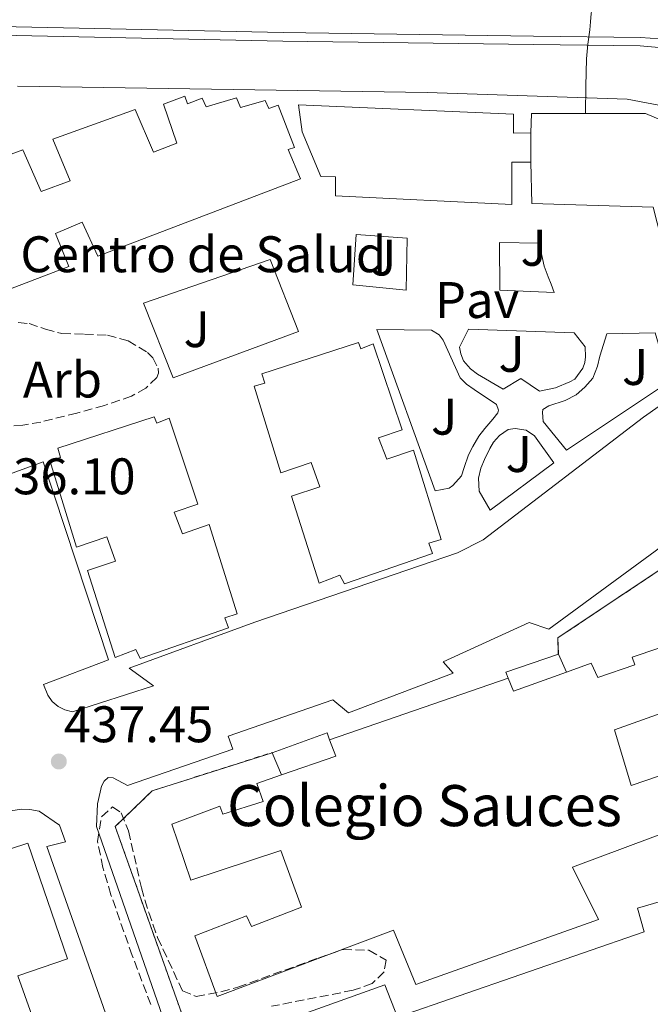
# Model space of a CAD drawing. Units: metres. Extents: x 607304 to 610748, y 4738520 to 4740888.
# Drawn here: x 607951 to 608074, y 4739964 to 4740156 of the extents above; entities that cross this region are included whole.
import ezdxf
from ezdxf.enums import TextEntityAlignment as Align

# ---------------------------------------------------------------- set-up
doc = ezdxf.new("R2010")
doc.units = ezdxf.units.M
doc.header["$MEASUREMENT"] = 0
doc.linetypes.add('DGN Style 2', pattern=[1.7399219301090239, 1.043953158065414, -0.6959687720436097])
doc.linetypes.add('DGN Style 3', pattern=[2.435890702152634, 1.739921930109024, -0.6959687720436097])
for name, color, linetype, lineweight in [('Complejo', 6, 'Continuous', 0), ('Construcción sin especificar', 1, 'Continuous', 0), ('construcción singular', 1, 'Continuous', 0), ('Cota de punto acotado terreno', 7, 'Continuous', 0), ('Curva de nivel intermedia', 30, 'Continuous', 0), ('destino de construcciones', 7, 'Continuous', 0), ('Edificio', 1, 'Continuous', 13), ('Estanque', 4, 'Continuous', 0), ('Etiqueta de zona arbolada', 92, 'Continuous', 0), ('Iglesia-ermita', 1, 'Continuous', 13), ('Límite de complejo', 6, 'Continuous', 13), ('Línea de bordillo', 7, 'Continuous', 13), ('Líneas deportivas', 7, 'Continuous', 0), ('Pavimento', 7, 'Continuous', 0), ('Punto acotado terreno (símbolo)', 7, 'Continuous', 0), ('Texto de Complejos e instalaciones', 6, 'Continuous', 0), ('Valla', 7, 'DGN Style 2', 0), ('Zona ajardinada', 92, 'Continuous', 0), ('Zona arbolada', 92, 'DGN Style 3', 0)]:
    doc.layers.add(name, color=color, linetype=linetype, lineweight=lineweight)
doc.styles.add('Style-Arial', font='arial.ttf')

# ---------------------------------------------------------------- blocks, each defined once
blk = doc.blocks.new('5PATER')
at = {"layer": 'Estanque', "linetype": 'Continuous', "lineweight": 0}
h = blk.add_hatch(color=51, dxfattribs=at)
edge = h.paths.add_edge_path()
edge.add_ellipse((0, 0), major_axis=(-0.1095731443231308, -0.1110710700762829), ratio=0.9994222409660317, start_angle=0, end_angle=360)

msp = doc.modelspace()

# ---------------------------------------------------------------- linework, layer by layer
at = {"layer": 'Complejo', "color": 6, "linetype": 'Continuous', "lineweight": 0}
msp.add_polyline3d([(608115.6900000013, 4740023.199999999, 438.49), (608137.8500000016, 4739991.029999999, 439.46), (608081.1600000003, 4739950.99, 437.95), (607997.5599999987, 4739921.430000001, 437.45), (607970.0399999992, 4739998.74, 437.36), (607977.2300000006, 4740005.710000001, 437.37), (608000.6499999985, 4740013.15, 437.38), (608011.3099999987, 4740017.029999999, 437.35), (608011.8000000007, 4740015.680000001, 437.36), (608046.6099999994, 4740027.65, 437.38), (608046.1400000006, 4740028.83, 437.35), (608056.4200000018, 4740032.380000001, 437.38), (608056.2699999996, 4740035.51, 437.31), (608081.5, 4740052.34, 437.42), (608080.6999999993, 4740053.439999999, 437.4), (608088.7699999996, 4740059.550000001, 437.99)], close=True, dxfattribs=at)
at = {"layer": 'Construcción sin especificar', "color": 1, "linetype": 'Continuous', "lineweight": 13, "elevation": 441.4400000000023, "flags": 128}
for points in [[(608046.6100000005, 4740027.65), (608046.1399999997, 4740028.83), (608056.4199999999, 4740032.380000001), (608057.9699999997, 4740028.869999999)], [(608011.7999999998, 4740015.680000001), (608011.3099999996, 4740017.029999999), (608000.6500000004, 4740013.15), (608002.4500000002, 4740008.83)]]:
    msp.add_lwpolyline(points, dxfattribs=at)
at = {"layer": 'Construcción sin especificar', "color": 1, "linetype": 'Continuous', "lineweight": 0}
for points in [[(608057.9699999997, 4740028.869999999, 441.4400000000023), (608047.6600000003, 4740025.17, 445.1499999999942), (608046.6100000005, 4740027.65, 445.1499999999942), (608046.1399999997, 4740028.83, 441.4400000000023), (608056.4199999999, 4740032.380000001, 441.4400000000023)], [(608011.7999999998, 4740015.680000001, 441.4400000000023), (608013.04, 4740012.49, 445.0800000000018), (608002.4500000002, 4740008.83, 447.1600000000035), (608000.6500000004, 4740013.15, 441.4400000000023), (608011.3099999996, 4740017.029999999, 441.4400000000023)]]:
    msp.add_polyline3d(points, close=True, dxfattribs=at)
at = {"layer": 'construcción singular', "color": 1, "linetype": 'Continuous', "lineweight": 0}
for points in [[(608094.8399999999, 4740004.130000001, 448.5), (608059.1500000004, 4739990.83, 448.5), (608064.1900000004, 4739980.619999999, 443.1199999999953), (608028.6299999999, 4739968, 443.1900000000023), (608024.25, 4739978.59, 448.0800000000018), (607989.9000000004, 4739965.619999999, 448.1100000000006), (607985.5300000003, 4739977.49, 448.1100000000006), (607995.6399999997, 4739981.380000001, 448.1100000000006), (607996.5800000001, 4739979.26, 448.1100000000006), (608006.3499999996, 4739983.08, 448.1100000000006), (608002.3399999999, 4739994.09, 448.1100000000006), (607984.7999999998, 4739988.34, 448.1100000000006), (607981.0499999998, 4739999.230000001, 448.1100000000006), (607990.4299999997, 4740002.74, 448.1100000000006), (607990.9900000002, 4740001.16, 448.1100000000006), (607998.8399999999, 4740003.640000001, 448.1100000000006), (607997.6299999999, 4740007.15, 448.1100000000006), (608002.4500000002, 4740008.83, 447.1600000000035), (608013.04, 4740012.49, 445.0800000000018), (608011.7999999998, 4740015.680000001, 445.0899999999965), (608046.6100000005, 4740027.65, 445.1499999999942), (608047.6600000003, 4740025.17, 445.1499999999942), (608057.9699999997, 4740028.869999999, 447.3899999999995), (608062.8099999996, 4740030.600000001, 448.4499999999971), (608064.0899999999, 4740027.83, 448.5), (608071.3200000003, 4740030.27, 448.5), (608070.8099999996, 4740031.74, 448.5), (608081.3600000005, 4740035.34, 448.5)], [(608085.5, 4740024.109999999, 448.5), (608067.3200000003, 4740017.58, 448.5), (608070.5599999996, 4740006.779999999, 448.5), (608081.5999999996, 4740010.5, 448.5)]]:
    msp.add_polyline3d(points, dxfattribs=at)
at = {"layer": 'Curva de nivel intermedia', "color": 30, "linetype": 'Continuous', "lineweight": 0, "elevation": 435.0000000000001, "flags": 128}
msp.add_lwpolyline([(608061.6700000007, 4740137.689999999), (608061.7600000001, 4740143.039999999), (608061.8600000007, 4740148.349999999), (608062.12, 4740151.199999999), (608062.5, 4740154.029999998), (608062.6299999997, 4740155.600000001), (608062.7700000005, 4740157.17), (608063.0499999998, 4740158.73), (608063.5000000015, 4740160.26), (608064.1500000019, 4740161.720000001), (608065.0900000005, 4740163.039999999), (608066.2100000004, 4740164.09), (608067.4900000012, 4740164.949999999), (608072.2099999996, 4740167.48), (608077.2200000009, 4740169.149999999)], dxfattribs=at)
at = {"layer": 'Edificio', "color": 51, "linetype": 'Continuous', "lineweight": 13, "extrusion": (0, 0.3310105385326373, 0.9436270573591738), "elevation": 1569453.805913393, "flags": 128}
msp.add_lwpolyline([(-608051.0599999998, -4472771.480625325), (-608051.0599999998, -4472765.408311104)], dxfattribs=at)
at = {"layer": 'Edificio', "color": 51, "linetype": 'Continuous', "lineweight": 13, "extrusion": (-0.184771534345916, -0.07822988347901991, 0.979662985636548), "elevation": -482725.4188523093, "flags": 128}
msp.add_lwpolyline([(-4127857.673012485, 2359099.447289446), (-4127854.979891619, 2359099.447289446), (-4127854.367405184, 2359110.611005689)], dxfattribs=at)
at = {"layer": 'Edificio', "color": 51, "linetype": 'Continuous', "lineweight": 13, "extrusion": (-0.00154138082799808, -0.0005300295464186653, 0.9999986716060294), "elevation": -3004.43668385924, "flags": 128}
msp.add_lwpolyline([(608011.7637787631, 4740014.753369136), (608046.5738298949, 4740026.723370817)], dxfattribs=at)
at = {"layer": 'Edificio', "color": 51, "linetype": 'Continuous', "lineweight": 13, "extrusion": (0.1711792602812494, 0.06345778718377734, 0.9831941670368589), "elevation": 405307.526327285, "flags": 128}
msp.add_lwpolyline([(4233108.221215369, -2180337.470259445), (4233107.971976002, -2180348.863589939), (4233111.394080563, -2180348.808814311)], dxfattribs=at)
at = {"layer": 'Edificio', "color": 1, "linetype": 'Continuous', "lineweight": 13}
for points in [[(607946, 4740128.4, 471.75), (607952.0499999998, 4740130.600000001, 471.75), (607955.6100000005, 4740122.51, 473.6199999999953), (607961.2599999999, 4740124.600000001, 473.6499999999942), (607957.8700000001, 4740132.689999999, 471.679999999993), (607973.9500000002, 4740138.480000001, 471.6999999999971), (607977.5199999996, 4740130.17, 474.5), (607982.04, 4740131.91, 474.6999999999971), (607979.4699999997, 4740139.52, 474.6600000000035), (607983.6299999999, 4740141.060000001, 474.6399999999995), (607984.1399999997, 4740139.600000001, 474.6399999999995), (607987.0099999999, 4740140.720000001, 474.6399999999995), (607987.7599999999, 4740138.980000001, 474.9900000000052), (607993.6500000004, 4740140.789999999, 475.0299999999989), (607994.4800000006, 4740138.869999999, 475.0399999999936), (607999.2800000003, 4740140.230000001, 474.6300000000047), (607999.9500000002, 4740138.710000001, 474.6300000000047), (608001.7699999996, 4740139.32, 474.5800000000018), (608004.9900000002, 4740131.09, 474.5800000000018), (608003.7100000001, 4740130.680000001, 474.5800000000018), (608006.1299999999, 4740124.949999999, 474.570000000007), (607966.6500000004, 4740109.9, 472.0899999999965), (607963.6100000005, 4740116.51, 474.0200000000041), (607958.3899999997, 4740114.34, 474.0299999999989), (607960.9900000002, 4740107.869999999, 470.6699999999983), (607945.1500000004, 4740101.83, 470.6699999999983)], [(608094.8399999999, 4740004.130000001, 448.5), (608059.1500000004, 4739990.83, 448.5), (608064.1900000004, 4739980.619999999, 443.1199999999953), (608028.6299999999, 4739968, 443.1900000000023), (608024.25, 4739978.59, 448.0800000000018), (607989.9000000004, 4739965.619999999, 448.1100000000006), (607985.5300000003, 4739977.49, 448.1100000000006), (607995.6399999997, 4739981.380000001, 448.1100000000006), (607996.5800000001, 4739979.26, 448.1100000000006), (608006.3499999996, 4739983.08, 448.1100000000006), (608002.3399999999, 4739994.09, 448.1100000000006), (607984.7999999998, 4739988.34, 448.1100000000006), (607981.0499999998, 4739999.230000001, 448.1100000000006), (607990.4299999997, 4740002.74, 448.1100000000006), (607990.9900000002, 4740001.16, 448.1100000000006), (607998.8399999999, 4740003.640000001, 448.1100000000006), (607997.6299999999, 4740007.15, 448.1100000000006), (608002.4500000002, 4740008.83, 447.1600000000035), (608013.04, 4740012.49, 445.0800000000018), (608011.7999999998, 4740015.680000001, 445.0899999999965), (608046.6100000005, 4740027.65, 445.1499999999942), (608047.6600000003, 4740025.17, 445.1499999999942), (608057.9699999997, 4740028.869999999, 447.3899999999995), (608062.8099999996, 4740030.600000001, 448.4499999999971), (608064.0899999999, 4740027.83, 448.5), (608071.3200000003, 4740030.27, 448.5), (608070.8099999996, 4740031.74, 448.5), (608081.3600000005, 4740035.34, 448.5)], [(608085.5, 4740024.109999999, 448.5), (608067.3200000003, 4740017.58, 448.5), (608070.5599999996, 4740006.779999999, 448.5), (608081.5999999996, 4740010.5, 448.5)]]:
    msp.add_polyline3d(points, dxfattribs=at)
at = {"layer": 'Edificio', "color": 51, "linetype": 'Continuous', "lineweight": 13}
for points in [[(607984.1399999997, 4740139.600000001, 474.6399999999995), (607987.0099999999, 4740140.720000001, 474.6399999999995), (607987.7599999999, 4740138.980000001, 474.9900000000052), (607993.6500000004, 4740140.789999999, 475.0299999999989), (607994.4800000006, 4740138.869999999, 475.0399999999936), (607999.2800000003, 4740140.230000001, 474.6300000000047), (607999.9500000002, 4740138.710000001, 474.6300000000047), (608001.7699999996, 4740139.32, 474.5800000000018), (608004.9900000002, 4740131.09, 474.5800000000018), (608003.7100000001, 4740130.680000001, 474.5800000000018), (608006.1299999999, 4740124.949999999, 474.570000000007), (607966.6500000004, 4740109.9, 472.0899999999965), (607963.6100000005, 4740116.51, 474.0200000000041), (607958.3899999997, 4740114.34, 474.0299999999989), (607960.9900000002, 4740107.869999999, 470.6699999999983), (607945.1500000004, 4740101.83, 470.6699999999983)], [(607946, 4740128.4, 471.75), (607952.0499999998, 4740130.600000001, 471.75), (607955.6100000005, 4740122.51, 473.6199999999953), (607961.2599999999, 4740124.600000001, 473.6499999999942), (607957.8700000001, 4740132.689999999, 471.679999999993), (607973.9500000002, 4740138.480000001, 471.6999999999971), (607977.5199999996, 4740130.17, 474.5), (607982.04, 4740131.91, 474.6999999999971), (607979.4699999997, 4740139.52, 474.6600000000035), (607983.6299999999, 4740141.060000001, 474.6399999999995), (607984.1399999997, 4740139.600000001, 474.6399999999995)], [(608051.0599999996, 4740128.210000001, 446.5899999999965), (608047.3200000003, 4740128.210000001, 446.5899999999965), (608047.2999999998, 4740119.970000001, 443.1199999999953), (608012.9900000002, 4740121.65, 444.070000000007), (608012.9400000004, 4740125.359999999, 443.9400000000023), (608010.1100000005, 4740125.41, 443.9900000000052), (608006.4600000001, 4740134.15, 443.8099999999977), (608005.7599999999, 4740139.390000001, 443.5899999999965), (608047.6799999997, 4740137.57, 443.7299999999959), (608047.6699999999, 4740133.859999999, 444.5599999999977), (608051.0599999996, 4740133.939999999, 444.5800000000018)], [(608017.9100000003, 4740091.869999999, 470.5599999999977), (608020.3300000001, 4740092.82, 470.5599999999977), (608025.9500000002, 4740076.09, 470.5599999999977), (608021.3300000001, 4740074.49, 470.5599999999977), (608022.9800000006, 4740070.32, 470.5599999999977), (608028.1600000003, 4740072.08, 470.5599999999977), (608033.5899999999, 4740054.680000001, 470.5599999999977), (608031.1699999999, 4740053.949999999, 470.5599999999977), (608031.8899999997, 4740051.99, 470.5599999999977), (608014.7000000002, 4740046.029999999, 470.5599999999977), (608013.8200000003, 4740047.76, 470.5599999999977), (608009.79, 4740046.180000001, 470.5599999999977), (608004.4100000003, 4740063.119999999, 470.4799999999959), (608009.9000000004, 4740064.980000001, 470.5599999999977), (608008.2000000002, 4740069.710000001, 470.5599999999977), (608002.2999999998, 4740067.710000001, 470.5599999999977), (607997.0899999999, 4740084.59, 470.5599999999977), (607999.1799999997, 4740085.17, 470.5599999999977), (607998.6200000001, 4740086.960000001, 470.5599999999977), (608017.4500000002, 4740093.109999999, 470.5599999999977), (608017.9100000003, 4740091.869999999, 470.5599999999977)], [(607978.1200000001, 4740077.369999999, 470.5599999999977), (607980.54, 4740078.32, 470.5599999999977), (607986.1600000003, 4740061.59, 470.5599999999977), (607981.5300000003, 4740060, 470.5599999999977), (607983.1799999997, 4740055.82, 470.5599999999977), (607988.3700000001, 4740057.59, 470.5599999999977), (607993.7999999998, 4740040.189999999, 470.5599999999977), (607991.3700000001, 4740039.460000001, 470.5599999999977), (607992.0899999999, 4740037.49, 470.5599999999977), (607974.9100000003, 4740031.539999999, 470.5599999999977), (607974.0300000003, 4740033.27, 470.5599999999977), (607970, 4740031.680000001, 470.5599999999977), (607964.6200000001, 4740048.630000001, 470.4799999999959), (607970.1100000005, 4740050.480000001, 470.5599999999977), (607968.4000000004, 4740055.210000001, 470.5599999999977), (607962.5099999999, 4740053.220000001, 470.5599999999977), (607957.29, 4740070.100000001, 470.5599999999977), (607959.3899999997, 4740070.67, 470.5599999999977), (607958.8300000001, 4740072.470000001, 470.5599999999977), (607977.6600000003, 4740078.609999999, 470.5599999999977), (607978.1200000001, 4740077.369999999, 470.5599999999977)], [(608057.9699999997, 4740028.869999999, 447.3899999999995), (608062.8099999996, 4740030.600000001, 448.4499999999971), (608064.0899999999, 4740027.83, 448.5), (608071.3200000003, 4740030.27, 448.5), (608070.8099999996, 4740031.74, 448.5), (608081.3600000005, 4740035.34, 448.5)], [(608085.5, 4740024.109999999, 448.5), (608067.3200000003, 4740017.58, 448.5), (608070.5599999996, 4740006.779999999, 448.5), (608081.5999999996, 4740010.5, 448.5)], [(608094.8399999999, 4740004.130000001, 448.5), (608059.1500000004, 4739990.83, 448.5), (608064.1900000004, 4739980.619999999, 443.1199999999953), (608028.6299999999, 4739968, 443.1900000000023), (608024.25, 4739978.59, 448.0800000000018), (607989.9000000004, 4739965.619999999, 448.1100000000006), (607985.5300000003, 4739977.49, 448.1100000000006), (607995.6399999997, 4739981.380000001, 448.1100000000006), (607996.5800000001, 4739979.26, 448.1100000000006), (608006.3499999996, 4739983.08, 448.1100000000006), (608002.3399999999, 4739994.09, 448.1100000000006), (607984.7999999998, 4739988.34, 448.1100000000006), (607981.0499999998, 4739999.230000001, 448.1100000000006), (607990.4299999997, 4740002.74, 448.1100000000006), (607990.9900000002, 4740001.16, 448.1100000000006), (607998.8399999999, 4740003.640000001, 448.1100000000006), (607997.6299999999, 4740007.15, 448.1100000000006), (608002.4500000002, 4740008.83, 447.1600000000035)], [(607934.8099999996, 4739867.390000001, 483.5099999999948), (607927.0499999998, 4739889.189999999, 483.5099999999948), (607936.3600000005, 4739892.619999999, 483.5099999999948), (607928.9199999999, 4739913.939999999, 483.5099999999948), (607939.2100000001, 4739917.25, 483.5099999999948), (607931.4500000002, 4739939.060000001, 483.5099999999948), (607941.2000000002, 4739942.59, 483.5099999999948), (607933.9000000004, 4739964.470000001, 483.5099999999948), (607943.4100000003, 4739967.529999999, 483.5099999999948), (607936.0599999996, 4739990, 483.5099999999948), (607953.0199999996, 4739995.550000001, 483.5099999999948), (607960.7400000002, 4739972.980000001, 483.5099999999948), (607951.0700000003, 4739969.65, 483.5099999999948), (607958.5899999999, 4739948.470000001, 483.5099999999948), (607949.6799999997, 4739945.33, 483.5099999999948), (607956.7000000002, 4739923.789999999, 483.5099999999948), (607946.7300000006, 4739919.99, 483.5099999999948), (607954.3300000001, 4739898.949999999, 483.5099999999948), (607943.1100000005, 4739894.59, 483.5099999999948), (607951.7699999996, 4739873.789999999, 483.4900000000052), (607934.8099999996, 4739867.390000001, 483.5099999999948)]]:
    msp.add_polyline3d(points, dxfattribs=at)
at = {"layer": 'Edificio', "color": 1, "linetype": 'Continuous', "lineweight": 13}
for points in [[(608051.0599999996, 4740133.939999999, 444.5800000000018), (608051.0599999996, 4740128.210000001, 446.5899999999965), (608047.3200000003, 4740128.210000001, 446.5899999999965), (608047.2999999998, 4740119.970000001, 443.1199999999953), (608012.9900000002, 4740121.65, 444.070000000007), (608012.9400000004, 4740125.359999999, 443.9400000000023), (608010.1100000005, 4740125.41, 443.9900000000052), (608006.4600000001, 4740134.15, 443.8099999999977), (608005.7599999999, 4740139.390000001, 443.5899999999965), (608047.6799999997, 4740137.57, 443.7299999999959), (608047.6699999999, 4740133.859999999, 444.5599999999977)], [(608017.4500000002, 4740093.109999999, 470.5599999999977), (608017.9100000003, 4740091.869999999, 470.5599999999977), (608020.3300000001, 4740092.82, 470.5599999999977), (608025.9500000002, 4740076.09, 470.5599999999977), (608021.3300000001, 4740074.49, 470.5599999999977), (608022.9800000006, 4740070.32, 470.5599999999977), (608028.1600000003, 4740072.08, 470.5599999999977), (608033.5899999999, 4740054.680000001, 470.5599999999977), (608031.1699999999, 4740053.949999999, 470.5599999999977), (608031.8899999997, 4740051.99, 470.5599999999977), (608014.7000000002, 4740046.029999999, 470.5599999999977), (608013.8200000003, 4740047.76, 470.5599999999977), (608009.79, 4740046.180000001, 470.5599999999977), (608004.4100000003, 4740063.119999999, 470.4799999999959), (608009.9000000004, 4740064.980000001, 470.5599999999977), (608008.2000000002, 4740069.710000001, 470.5599999999977), (608002.2999999998, 4740067.710000001, 470.5599999999977), (607997.0899999999, 4740084.59, 470.5599999999977), (607999.1799999997, 4740085.17, 470.5599999999977), (607998.6200000001, 4740086.960000001, 470.5599999999977)], [(607977.6600000003, 4740078.609999999, 470.5599999999977), (607978.1200000001, 4740077.369999999, 470.5599999999977), (607980.54, 4740078.32, 470.5599999999977), (607986.1600000003, 4740061.59, 470.5599999999977), (607981.5300000003, 4740060, 470.5599999999977), (607983.1799999997, 4740055.82, 470.5599999999977), (607988.3700000001, 4740057.59, 470.5599999999977), (607993.7999999998, 4740040.189999999, 470.5599999999977), (607991.3700000001, 4740039.460000001, 470.5599999999977), (607992.0899999999, 4740037.49, 470.5599999999977), (607974.9100000003, 4740031.539999999, 470.5599999999977), (607974.0300000003, 4740033.27, 470.5599999999977), (607970, 4740031.680000001, 470.5599999999977), (607964.6200000001, 4740048.630000001, 470.4799999999959), (607970.1100000005, 4740050.480000001, 470.5599999999977), (607968.4000000004, 4740055.210000001, 470.5599999999977), (607962.5099999999, 4740053.220000001, 470.5599999999977), (607957.29, 4740070.100000001, 470.5599999999977), (607959.3899999997, 4740070.67, 470.5599999999977), (607958.8300000001, 4740072.470000001, 470.5599999999977)], [(607951.7699999996, 4739873.789999999, 483.4900000000052), (607934.8099999996, 4739867.390000001, 483.5099999999948), (607927.0499999998, 4739889.189999999, 483.5099999999948), (607936.3600000005, 4739892.619999999, 483.5099999999948), (607928.9199999999, 4739913.939999999, 483.5099999999948), (607939.2100000001, 4739917.25, 483.5099999999948), (607931.4500000002, 4739939.060000001, 483.5099999999948), (607941.2000000002, 4739942.59, 483.5099999999948), (607933.9000000004, 4739964.470000001, 483.5099999999948), (607943.4100000003, 4739967.529999999, 483.5099999999948), (607936.0599999996, 4739990, 483.5099999999948), (607953.0199999996, 4739995.550000001, 483.5099999999948), (607960.7400000002, 4739972.980000001, 483.5099999999948), (607951.0700000003, 4739969.65, 483.5099999999948), (607958.5899999999, 4739948.470000001, 483.5099999999948), (607949.6799999997, 4739945.33, 483.5099999999948), (607956.7000000002, 4739923.789999999, 483.5099999999948), (607946.7300000006, 4739919.99, 483.5099999999948), (607954.3300000001, 4739898.949999999, 483.5099999999948), (607943.1100000005, 4739894.59, 483.5099999999948)]]:
    msp.add_polyline3d(points, close=True, dxfattribs=at)
at = {"layer": 'Iglesia-ermita', "color": 1, "linetype": 'Continuous', "lineweight": 13}
msp.add_polyline3d([(608051.0599999996, 4740128.210000001, 446.5899999999965), (608051.0599999996, 4740133.939999999, 444.5800000000018), (608051.1399999997, 4740137.680000001, 444.179999999993), (608073.3600000005, 4740137.699999999, 444.1900000000023), (608076.75, 4740136.27, 444.2100000000065), (608090.7199999997, 4740133.730000001, 441.4100000000035), (608090.1799999997, 4740129.119999999, 443.9100000000035), (608095.54, 4740132.77, 443.9100000000035), (608112.6900000004, 4740129.279999999, 443.9100000000035), (608115.2599999999, 4740126.51, 443.9100000000035), (608117.1799999997, 4740122, 443.9100000000035), (608117.0999999996, 4740116.5, 443.9100000000035), (608115.7400000002, 4740112.140000001, 443.9100000000035), (608102.7300000006, 4740102.560000001, 443.9100000000035), (608102.25, 4740102.65, 443.9100000000035), (608094.54, 4740104.140000001, 443.9100000000035), (608092.1100000005, 4740107.779999999, 443.9100000000035), (608083.7400000002, 4740106.449999999, 440.8800000000047), (608087.3899999997, 4740092.939999999, 440.8999999999942), (608087.4199999999, 4740092.83, 440.8999999999942), (608082.6200000001, 4740089.199999999, 440.8999999999942), (608074.8799999999, 4740119.439999999, 443.75), (608051.2300000006, 4740120.15, 443.7100000000065)], close=True, dxfattribs=at)
for points in [[(608051.0599999996, 4740133.939999999, 444.5800000000018), (608051.1399999997, 4740137.680000001, 444.179999999993), (608073.3600000005, 4740137.699999999, 444.1900000000023), (608076.75, 4740136.27, 444.2100000000065), (608090.7199999997, 4740133.730000001, 441.4100000000035), (608090.1799999997, 4740129.119999999, 443.9100000000035), (608095.54, 4740132.77, 443.9100000000035), (608112.6900000004, 4740129.279999999, 443.9100000000035), (608115.2599999999, 4740126.51, 443.9100000000035), (608117.1799999997, 4740122, 443.9100000000035), (608117.0999999996, 4740116.5, 443.9100000000035), (608115.7400000002, 4740112.140000001, 443.9100000000035), (608102.7300000006, 4740102.560000001, 443.9100000000035), (608102.25, 4740102.65, 443.9100000000035)], [(608087.3899999997, 4740092.939999999, 440.8999999999942), (608087.4199999999, 4740092.83, 440.8999999999942), (608082.6200000001, 4740089.199999999, 440.8999999999942), (608074.8799999999, 4740119.439999999, 443.75), (608051.2300000006, 4740120.15, 443.7100000000065), (608051.0599999996, 4740128.210000001, 446.5899999999965)]]:
    msp.add_polyline3d(points, dxfattribs=at)
at = {"layer": 'Límite de complejo', "color": 6, "linetype": 'Continuous', "lineweight": 13}
msp.add_polyline3d([(608115.6900000012, 4740023.199999998, 438.4900000000052), (608088.7700000006, 4740059.550000002, 437.9900000000052), (608080.6999999994, 4740053.440000001, 437.3999999999942), (608081.4999999995, 4740052.340000001, 437.4199999999983), (608056.2699999989, 4740035.51, 437.3099999999977), (608056.4200000007, 4740032.380000001, 437.3800000000047), (608046.1400000012, 4740028.830000001, 437.3500000000058), (608046.6099999984, 4740027.65, 437.3800000000047), (608011.7999999998, 4740015.679999999, 437.3600000000006), (608011.3099999982, 4740017.029999999, 437.3500000000058), (608000.6499999985, 4740013.150000001, 437.3800000000047), (607977.2300000006, 4740005.71, 437.3699999999953), (607970.04, 4739998.740000002, 437.3600000000006), (607997.5599999996, 4739921.430000001, 437.4499999999971), (608081.1599999998, 4739950.990000002, 437.9499999999971), (608137.8500000007, 4739991.029999999, 439.4600000000065), (608115.6900000012, 4740023.199999998, 438.4900000000052)], dxfattribs=at)
at = {"layer": 'Línea de bordillo', "color": 7, "linetype": 'Continuous', "lineweight": 13, "flags": 128}
for points, elevation in [([(608032.3999999989, 4740064.150000002), (608021.0399999997, 4740095.630000002), (608031.659999999, 4740095.520000001), (608033.1700000021, 4740094.550000001), (608033.949999998, 4740093.510000001), (608037.2600000004, 4740086.210000001), (608038.510000002, 4740084.960000002), (608039.9999999984, 4740083.949999999), (608044.329999998, 4740081.029999999), (608044.7199999992, 4740079.87), (608044.5899999995, 4740079.350000001), (608043.6299999984, 4740078.15), (608042.0599999992, 4740076.32), (608040.8799999991, 4740074.82), (608039.7100000001, 4740072.800000002), (608038.8799999986, 4740071.199999999), (608038.0599999983, 4740068.740000002), (608037.5300000008, 4740067.090000001), (608035.85, 4740065.220000001), (608035.1200000013, 4740064.670000001), (608032.3999999989, 4740064.150000002)], 437.8099999999976), ([(608043.1200000009, 4740060.420000002), (608040.9400000017, 4740064.130000002), (608040.85, 4740066.670000001), (608041.2800000014, 4740068.590000001), (608041.980000001, 4740070.310000002), (608043.0699999996, 4740072.430000001), (608043.7699999993, 4740073.680000001), (608044.9099999992, 4740074.960000001), (608046.6200000013, 4740076.100000001), (608047.949999999, 4740076.340000001), (608050.1299999983, 4740075.970000002), (608051.730000001, 4740074.900000001), (608055.5300000008, 4740069.65), (608043.1200000009, 4740060.420000002)], 437.8099999999978)]:
    msp.add_lwpolyline(points, dxfattribs=dict(at, elevation=elevation))
at = {"layer": 'Línea de bordillo', "color": 7, "linetype": 'Continuous', "lineweight": 13}
for points in [[(607819.0100000005, 4740146.030000002, 432.9600000000065), (607821.4400000002, 4740148.300000002, 432.9600000000065), (607828.2999999999, 4740151.710000001, 432.9600000000065), (607835.8599999994, 4740153.760000001, 432.9600000000065), (607842.6700000021, 4740154.76, 432.9600000000065), (607859.0100000014, 4740155.91, 432.929999999993), (607913.9999999991, 4740155.350000001, 433.0099999999949), (608002.739999998, 4740153.460000001, 433.8300000000019), (608051.5799999967, 4740152.790000003, 434.3099999999978), (608072.3999999973, 4740152.530000002, 434.770000000004), (608076.1799999994, 4740152.24, 434.9100000000035)], [(608075.9600000002, 4740150.600000001, 434.9100000000035), (608072.3299999981, 4740150.880000002, 434.770000000004), (608051.5599999988, 4740151.130000002, 434.3099999999978), (608002.7100000011, 4740151.800000003, 433.8300000000019), (607913.9699999979, 4740153.690000001, 433.0099999999949), (607858.9899999967, 4740154.25, 432.929999999993), (607847.7600000016, 4740153.730000001, 432.9600000000065), (607840.4499999982, 4740152.5, 432.9600000000065), (607834.7199999995, 4740150.960000002, 432.9600000000065), (607826.1299999973, 4740146.279999999, 432.9600000000065), (607823.739999998, 4740144.320000002, 432.9600000000065), (607820.859999999, 4740141.67, 432.9600000000065), (607820.1799999997, 4740140.920000002, 432.9600000000065)], [(607950.9899999968, 4740143.029999999, 434.1900000000023), (608030.8599999989, 4740141.810000001, 435.0099999999948), (608069.8099999991, 4740140.500000001, 435.3300000000017), (608100.2899999979, 4740134.75, 436.0200000000042)], [(608026.7300000006, 4740103.300000001, 437.3899999999995), (608016.3500000002, 4740104.350000001, 437.300000000003), (608016.9800000006, 4740114.130000001, 437.1100000000007), (608026.9400000006, 4740113.430000001, 437.1399999999995), (608026.7300000006, 4740103.300000001, 437.3899999999995)], [(608055.5500000007, 4740102.830000003, 437.1900000000026), (608045.010000002, 4740103.300000001, 437.4100000000035), (608044.9400000004, 4740112.560000001, 437.4100000000035), (608052.6600000008, 4740112.430000001, 437.330000000002), (608053.6299999986, 4740107.95, 437.1499999999942), (608054.3799999995, 4740105.890000002, 437.1699999999983), (608055.0100000021, 4740104.470000003, 437.1699999999983), (608055.5500000007, 4740102.830000003, 437.1900000000026)], [(607981.3599999985, 4740086.180000001, 437.1199999999953), (607975.5300000013, 4740100.750000001, 436.8699999999953), (608000.2600000014, 4740109.28, 436.8699999999953), (608005.7699999989, 4740095.230000002, 436.8699999999953), (607981.3599999985, 4740086.180000001, 437.1199999999953)], [(608052.7199999989, 4740083.570000002, 437.6000000000059), (608049.1000000001, 4740086.07, 437.6300000000048), (608045.6600000003, 4740083.970000002, 437.6999999999972), (608040.6700000013, 4740086.930000001, 437.7100000000065), (608039.2600000009, 4740087.970000003, 437.7299999999959), (608037.9200000019, 4740089.51, 437.7499999999999), (608037.4200000013, 4740090.9, 437.7599999999948), (608037.1499999987, 4740092.160000001, 437.7599999999948), (608038.8599999985, 4740095.680000002, 437.2200000000012), (608059.469999999, 4740094.95, 437.300000000003), (608061.6499999984, 4740092.270000001, 437.330000000002), (608061.7100000011, 4740090.310000001, 437.3600000000006), (608061.5700000002, 4740089.190000001, 437.3899999999995), (608061.1499999977, 4740088.07, 437.4100000000035), (608059.600000001, 4740085.970000002, 437.4700000000011), (608058.6399999999, 4740085.390000001, 437.5099999999948), (608055.819999999, 4740084.270000001, 437.5899999999965), (608052.7199999989, 4740083.570000002, 437.6000000000059)], [(608058.0000000006, 4740072.100000001, 437.8300000000018), (608053.4099999995, 4740077.699999999, 437.8099999999978), (608053.2899999989, 4740079.430000001, 437.8099999999978), (608053.3899999994, 4740080.03, 437.8099999999978), (608054.5300000015, 4740080.720000002, 437.8099999999978), (608057.7300000001, 4740081.810000002, 437.8099999999978), (608059.8500000013, 4740082.9, 437.8099999999978), (608061.5799999969, 4740084.350000001, 437.8099999999978), (608063.0900000001, 4740086.160000003, 437.8099999999978), (608063.9999999999, 4740088.470000001, 437.8099999999978), (608064.4600000002, 4740090.390000001, 437.8099999999978), (608065.8700000006, 4740094.77, 437.7299999999959), (608075.2600000006, 4740094.939999999, 437.7499999999999), (608078.079999997, 4740085.460000002, 437.7499999999999), (608058.0000000006, 4740072.100000001, 437.8300000000018)], [(608092.5900000001, 4740092.300000002, 437.5399999999936), (608072.9699999974, 4740078.540000002, 437.5500000000029), (608041.7699999987, 4740054.640000002, 437.6199999999953), (608036.7399999973, 4740052.07, 437.8099999999978), (607997.2199999993, 4740038.590000001, 437.3200000000071), (607972.7499999986, 4740029.620000001, 437.3800000000046), (607977.5199999984, 4740026.180000001, 437.3800000000046), (607961.699999998, 4740021.12, 437.3800000000046), (607960.2499999994, 4740021.490000002, 437.3800000000046), (607958.9200000018, 4740022.180000001, 437.3800000000046), (607957.7800000019, 4740023.150000002, 437.3800000000046), (607956.8799999988, 4740024.350000001, 437.3800000000046), (607956.0899999997, 4740026.439999999, 437.3800000000046), (607968.7099999995, 4740031.260000002, 437.0200000000041), (607956.0000000005, 4740069.840000001, 435.5399999999936), (607930.0399999986, 4740060.33, 436.7299999999959)], [(608076.9599999995, 4739945.840000002, 437.8699999999953), (608064.1700000019, 4739940.980000001, 437.4400000000024), (607997.2699999985, 4739917.52, 437.429999999993), (607996.01, 4739917.600000001, 437.429999999993), (607995.1600000008, 4739917.890000001, 437.429999999993), (607994.2199999974, 4739918.900000001, 437.429999999993), (607966.3599999981, 4739998.770000001, 437.350000000006), (607966.5599999971, 4740003.220000001, 437.350000000006), (607967.1000000002, 4740005.470000002, 437.350000000006), (607967.3599999995, 4740006.630000002, 437.350000000006), (607967.8700000015, 4740007.600000001, 437.350000000006), (607968.6499999971, 4740008.320000002, 437.350000000006), (607969.6399999994, 4740008.270000001, 437.350000000006), (607972.4400000002, 4740006.75, 437.350000000006), (607992.9600000012, 4740013.830000001, 437.3800000000046), (607992.0799999986, 4740016.350000001, 437.3800000000046), (608012.4600000011, 4740023.470000002, 437.3800000000046), (608015.4699999974, 4740020.930000001, 437.330000000002), (608035.9200000014, 4740028.630000001, 437.2700000000041), (608033.9699999979, 4740030.880000001, 437.2700000000041), (608050.7299999995, 4740038.550000003, 437.2700000000041), (608054.5300000015, 4740037.230000001, 437.2700000000041), (608082.3500000007, 4740057.630000002, 437.3600000000006)], [(607881.8900000006, 4739976.170000001, 437.350000000006), (607883.5799999982, 4739976.960000002, 437.350000000006), (607948.4299999997, 4739997.970000001, 437.350000000006), (607947.3199999989, 4740001.250000002, 437.350000000006), (607949.7100000005, 4740001.810000001, 437.350000000006), (607951.7699999991, 4740002.130000004, 437.350000000006), (607953.3899999997, 4740002.100000001, 437.350000000006), (607955.2100000012, 4740001.75, 437.350000000006), (607959.2100000001, 4739999.060000001, 437.350000000006), (607960.3599999989, 4739995.76, 437.350000000006), (607956.6999999977, 4739994.900000001, 437.350000000006), (607974.2799999998, 4739945.040000001, 437.4400000000024)]]:
    msp.add_polyline3d(points, dxfattribs=at)
at = {"layer": 'Líneas deportivas', "color": 7, "linetype": 'Continuous', "lineweight": 0, "elevation": 437.3300000000017, "flags": 128}
msp.add_lwpolyline([(608002.0599999996, 4739932.26), (607993, 4739957.359999999), (608022.5700000003, 4739967.91), (608025.04, 4739961.619999999), (608073.1500000004, 4739978.27), (608071.8499999996, 4739982.83), (608083.2000000002, 4739986.189999999), (608090.9699999997, 4739964.699999999), (608002.0599999996, 4739932.26)], dxfattribs=at)
at = {"layer": 'Valla', "color": 7, "linetype": 'DGN Style 2', "lineweight": 0, "extrusion": (-0.002093253070407589, 0.003138013961222911, 0.9999928855546736), "elevation": 14040.4288300285, "flags": 128}
msp.add_lwpolyline([(608055.9566814571, 4740011.668755157), (608055.856660743, 4740014.788770517), (608081.0866054676, 4740031.618853382)], dxfattribs=at)
at = {"layer": 'Valla', "color": 7, "linetype": 'DGN Style 2', "lineweight": 0}
msp.add_polyline3d([(608137.8499999996, 4739991.029999999, 439.3399999999965), (608081.1600000003, 4739950.99, 438.5899999999965), (607997.5599999996, 4739921.430000001, 438.3699999999953), (607970.04, 4739998.74, 438.4199999999983), (607977.2300000006, 4740005.710000001, 438.4199999999983), (608000.6500000004, 4740013.199999999, 438.4199999999983)], dxfattribs=at)
at = {"layer": 'Zona arbolada', "color": 92, "linetype": 'DGN Style 3', "lineweight": 0}
for points in [[(607951.1299999999, 4740096.960000001, 442.9600000000065), (607953.2599999999, 4740096.76, 442.9600000000065), (607956.4600000001, 4740095.710000001, 442.9700000000012), (607959.6600000003, 4740094.82, 442.9499999999971), (607964.0700000003, 4740094.689999999, 442.8600000000006), (607968.5300000003, 4740094.529999999, 442.7700000000041), (607972.54, 4740093.41, 442.679999999993), (607976.2999999998, 4740091.15, 442.5899999999965), (607977.3700000001, 4740090.07, 442.5899999999965), (607978.4000000004, 4740088.07, 442.6199999999953), (607978.4800000006, 4740087.100000001, 442.6399999999995), (607978.1600000003, 4740086.289999999, 442.6600000000035), (607976, 4740084.189999999, 442.7200000000012), (607973.2300000006, 4740082.630000001, 442.8000000000029), (607967.9199999999, 4740080.810000001, 443.1900000000023), (607962.54, 4740079.310000001, 443.5500000000029), (607955.54, 4740077.59, 443.6600000000035), (607952.0199999996, 4740077, 443.679999999993), (607948.5300000003, 4740076.75, 443.679999999993)], [(607951.1299999999, 4740096.960000001, 442.9600000000065), (607953.2599999999, 4740096.76, 442.9600000000065), (607956.4600000001, 4740095.710000001, 442.9700000000012), (607959.6600000003, 4740094.82, 442.9499999999971), (607964.0700000003, 4740094.689999999, 442.8600000000006), (607968.5300000003, 4740094.529999999, 442.7700000000041), (607972.54, 4740093.41, 442.679999999993), (607976.2999999998, 4740091.15, 442.5899999999965), (607977.3700000001, 4740090.07, 442.5899999999965), (607978.4000000004, 4740088.07, 442.6199999999953), (607978.4800000006, 4740087.100000001, 442.6399999999995), (607978.1600000003, 4740086.289999999, 442.6600000000035), (607976, 4740084.189999999, 442.7200000000012), (607973.2300000006, 4740082.630000001, 442.8000000000029), (607967.9199999999, 4740080.810000001, 443.1900000000023), (607962.54, 4740079.310000001, 443.5500000000029), (607955.54, 4740077.59, 443.6600000000035), (607952.0199999996, 4740077, 443.679999999993), (607948.5300000003, 4740076.75, 443.679999999993)], [(607976.9699999997, 4739964.060000001, 441.8300000000018), (607973.3399999999, 4739973.640000001, 443.2799999999989), (607969.2100000001, 4739985.480000001, 443.3099999999977), (607967.6399999997, 4739990.779999999, 443.2100000000065), (607966.5899999999, 4739995.83, 443.2100000000065), (607967.3700000001, 4740000.640000001, 442.320000000007), (607969.5, 4740002.609999999, 442.2200000000012), (607971.2199999997, 4740001.430000001, 442.2200000000012), (607972.6399999997, 4739997.9, 442.2200000000012), (607975.1399999997, 4739986.800000001, 442.2200000000012), (607976.5700000003, 4739982.01, 442.2200000000012), (607978.3099999996, 4739977.109999999, 442.2200000000012), (607983.1399999997, 4739966.77, 442.2200000000012), (607985.8099999996, 4739965.65, 442.320000000007), (607990.6500000004, 4739966.560000001, 443.1199999999953), (607993.9500000002, 4739967.49, 443.5099999999948), (608009.5700000003, 4739973.119999999, 443.5099999999948), (608014.4299999997, 4739974.810000001, 443.8000000000029), (608019.4800000006, 4739974.66, 443.8000000000029), (608022.8499999996, 4739972.730000001, 443.8000000000029), (608022.4299999997, 4739970.449999999, 443.8000000000029), (608020.1100000005, 4739968.16, 443.8000000000029), (608016.3899999997, 4739966.859999999, 443.8000000000029), (608000.5099999999, 4739963.74, 443.679999999993)], [(607976.9699999997, 4739964.060000001, 441.8300000000018), (607973.3399999999, 4739973.640000001, 443.2799999999989), (607969.2100000001, 4739985.480000001, 443.3099999999977), (607967.6399999997, 4739990.779999999, 443.2100000000065), (607966.5899999999, 4739995.83, 443.2100000000065), (607967.3700000001, 4740000.640000001, 442.320000000007), (607969.5, 4740002.609999999, 442.2200000000012), (607971.2199999997, 4740001.430000001, 442.2200000000012), (607972.6399999997, 4739997.9, 442.2200000000012), (607975.1399999997, 4739986.800000001, 442.2200000000012), (607976.5700000003, 4739982.01, 442.2200000000012), (607978.3099999996, 4739977.109999999, 442.2200000000012), (607983.1399999997, 4739966.77, 442.2200000000012), (607985.8099999996, 4739965.65, 442.320000000007)], [(607985.8099999996, 4739965.65, 442.320000000007), (607990.6500000004, 4739966.560000001, 443.1199999999953), (607993.9500000002, 4739967.49, 443.5099999999948), (608009.5700000003, 4739973.119999999, 443.5099999999948), (608014.4299999997, 4739974.810000001, 443.8000000000029), (608019.4800000006, 4739974.66, 443.8000000000029), (608022.8499999996, 4739972.730000001, 443.8000000000029), (608022.4299999997, 4739970.449999999, 443.8000000000029), (608020.1100000005, 4739968.16, 443.8000000000029), (608016.3899999997, 4739966.859999999, 443.8000000000029), (608000.5099999999, 4739963.74, 443.679999999993)]]:
    msp.add_polyline3d(points, dxfattribs=at)

# ---------------------------------------------------------------- block references
at = {"layer": 'Punto acotado terreno (símbolo)', "color": 7, "linetype": 'Continuous', "lineweight": 0, "xscale": 10, "yscale": 10, "zscale": 10}
msp.add_blockref('5PATER', (607959.0500000013, 4740011.439999999, 437.4499999999971), dxfattribs=at)

# ---------------------------------------------------------------- texts
at = {"layer": 'Cota de punto acotado terreno', "color": 7, "linetype": 'Continuous', "lineweight": 0, "style": 'Style-Arial'}
for s, p in [('436.10', (607944.8500000017, 4740063.51, 436.1000000000058)), ('437.45', (607960.0100000007, 4740015.189999999, 437.4499999999971))]:
    msp.add_text(s, height=7.000000000000002, dxfattribs=at).set_placement(p)
at = {"layer": 'destino de construcciones', "color": 7, "linetype": 'Continuous', "lineweight": 0, "style": 'Style-Arial'}
msp.add_text('Centro de Salud', height=7.000000000000002, dxfattribs=at).set_placement((607987.2068721158, 4740110.28001, 436.6900000000023), align=Align.MIDDLE_CENTER)
at = {"layer": 'Etiqueta de zona arbolada', "color": 92, "linetype": 'Continuous', "lineweight": 0, "style": 'Style-Arial'}
msp.add_text('Arb', height=7.000000000000002, dxfattribs=at).set_placement((607959.7635080862, 4740085.860010001, 436.1300000000047), align=Align.MIDDLE_CENTER)
at = {"layer": 'Pavimento', "color": 7, "linetype": 'Continuous', "lineweight": 0, "style": 'Style-Arial'}
msp.add_text('Pav', height=7.000000000000002, dxfattribs=at).set_placement((608040.5457062556, 4740101.360009999, 437.4100000000035), align=Align.MIDDLE_CENTER)
at = {"layer": 'Texto de Complejos e instalaciones', "color": 6, "linetype": 'Continuous', "lineweight": 0, "style": 'Style-Arial'}
msp.add_text('Colegio Sauces', height=8, dxfattribs=at).set_placement((607991.850000001, 4739998.84, 437.4499999999971))
at = {"layer": 'Zona ajardinada', "color": 92, "linetype": 'Continuous', "lineweight": 0, "style": 'Style-Arial'}
for p in [(608051.5769051354, 4740111.540010001, 437.320000000007), (608022.2569051366, 4740109.650010003, 437.1600000000035), (607985.916905137, 4740095.690010001, 436.929999999993), (608047.2869051362, 4740090.87001, 437.3099999999977), (608071.3569051368, 4740088.31001, 437.7799999999989), (608034.1369051344, 4740078.630010002, 437.8099999999977), (608048.6969051366, 4740071.35001, 437.8099999999977)]:
    msp.add_text('J', height=7.000000000000002, dxfattribs=at).set_placement(p, align=Align.MIDDLE_CENTER)

doc.saveas('drawing.dxf')
